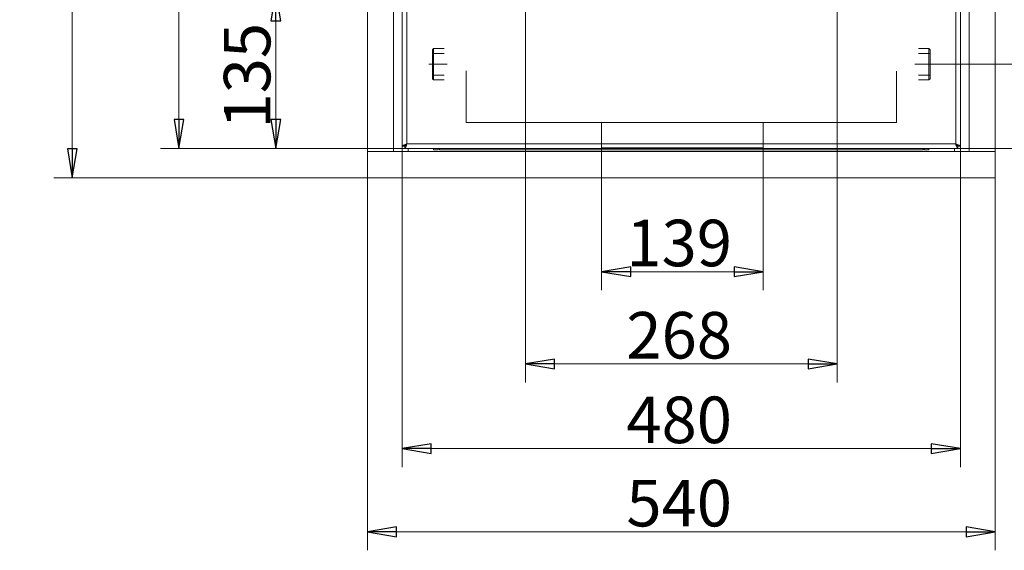
# Model space of a CAD drawing. Extents: x -3086 to -122, y 201 to 2693.
# Drawn here: x -1929 to -1082, y 1239 to 1695 of the extents above; entities that cross this region are included whole.
import ezdxf

# ---------------------------------------------------------------- set-up
doc = ezdxf.new("R2010")
doc.units = 0
doc.header["$LTSCALE"] = 5
doc.linetypes.add('CENTERX2', pattern=[20.32, 12.7, -2.54, 2.54, -2.54])
doc.layers.add('LAYER14', color=11, linetype='Continuous')
doc.layers.add('SLD-0', color=7, linetype='Continuous')
doc.styles.add('STANDARD-BrunnerGroßer Text', font='ARIAL.TTF')
doc.dimstyles.new('STANDARD-Brunner-IIGroßer Text', dxfattribs={"dimscale": 5, "dimtxt": 5.25, "dimasz": 3, "dimexe": 3.175, "dimexo": 0, "dimgap": 0.762, "dimtad": 1, "dimdec": 1, "dimrnd": 1e-08, "dimtxsty": 'STANDARD-BrunnerGroßer Text', "dimblk": 'Filled-1', "dimcen": 0.09, "dimdle": 10, "dimclrd": 7, "dimclre": 7, "dimclrt": 7, "dimadec": 1, "dimazin": 2, "dimtfac": 0.666667, "dimtmove": 0, "dimatfit": 3, "dimldrblk": 'Filled-1', "dimfxl": 1, "dimtolj": 1, "dimlwd": 25, "dimlwe": 25, "dimarcsym": 0})

# ---------------------------------------------------------------- blocks, each defined once
blk = doc.blocks.new('Filled-1')
at = {"color": 0}
for p, q in [((0, 0), (-1, 0.167)), ((-1, 0.167), (-1, -0.167)), ((-1, 0), (0, 0)), ((-1, -0.167), (0, 0))]:
    blk.add_line(p, q, dxfattribs=at)
at = {"color": 0, "flags": 128}
blk.add_lwpolyline([(-1, -0.167), (0, 0), (-1, 0.167), (-1, -0.167)], dxfattribs=at)
at = {"color": 0}
blk.add_solid([(-1, -0.167), (0, 0), (-1, 0.167), (-1, -0.167)], dxfattribs=at)
blk = doc.blocks.new('*D24')
at = {"layer": 'Defpoints', "color": 0}
for p in [(-1428.71, 1585.2), (-1289.71, 1585.2), (-1289.71, 1478.83)]:
    blk.add_point(p, dxfattribs=at)
at = {"layer": 'SLD-0', "color": 7, "lineweight": 15}
for p, q in [((-1428.71, 1585.2), (-1428.71, 1462.96)), ((-1289.71, 1585.2), (-1289.71, 1462.96)), ((-1403.71, 1478.83), (-1314.71, 1478.83))]:
    blk.add_line(p, q, dxfattribs=at)
at = {"layer": 'SLD-0', "color": 7, "lineweight": 15, "xscale": 25, "yscale": 25, "zscale": 25, "rotation": 180}
blk.add_blockref('Filled-1', (-1428.71, 1478.83), dxfattribs=at)
at = {"layer": 'SLD-0', "color": 7, "lineweight": 15, "xscale": 25, "yscale": 25, "zscale": 25}
blk.add_blockref('Filled-1', (-1289.71, 1478.83), dxfattribs=at)
at = {"layer": 'SLD-0', "color": 7, "lineweight": 15, "insert": (-1362.05, 1523.52), "char_height": 40, "attachment_point": 2, "style": 'STANDARD-BrunnerGroßer Text'}
blk.add_mtext('\\A1;139', dxfattribs=at)
blk = doc.blocks.new('*D25')
at = {"layer": 'Defpoints', "color": 0}
for p in [(-1494.21, 1719.36), (-1226.21, 1719.36), (-1226.21, 1399.59)]:
    blk.add_point(p, dxfattribs=at)
at = {"layer": 'SLD-0', "color": 7, "lineweight": 15}
for p, q in [((-1494.21, 1719.36), (-1494.21, 1383.72)), ((-1226.21, 1719.36), (-1226.21, 1383.72)), ((-1469.21, 1399.59), (-1251.21, 1399.59))]:
    blk.add_line(p, q, dxfattribs=at)
at = {"layer": 'SLD-0', "color": 7, "lineweight": 15, "xscale": 25, "yscale": 25, "zscale": 25, "rotation": 180}
blk.add_blockref('Filled-1', (-1494.21, 1399.59), dxfattribs=at)
at = {"layer": 'SLD-0', "color": 7, "lineweight": 15, "xscale": 25, "yscale": 25, "zscale": 25}
blk.add_blockref('Filled-1', (-1226.21, 1399.59), dxfattribs=at)
at = {"layer": 'SLD-0', "color": 7, "lineweight": 15, "insert": (-1362.05, 1444.25), "char_height": 40, "attachment_point": 2, "style": 'STANDARD-BrunnerGroßer Text'}
blk.add_mtext('\\A1;268', dxfattribs=at)
blk = doc.blocks.new('*D27')
at = {"layer": 'Defpoints', "color": 0}
for p in [(-1494.21, 1719.36), (-1708.94, 1584.63), (-1598.11, 1584.63)]:
    blk.add_point(p, dxfattribs=at)
at = {"layer": 'SLD-0', "color": 7, "lineweight": 15}
for p, q in [((-1494.21, 1719.36), (-1724.82, 1719.36)), ((-1708.94, 1694.36), (-1708.94, 1609.63)), ((-1598.11, 1584.63), (-1724.82, 1584.63))]:
    blk.add_line(p, q, dxfattribs=at)
at = {"layer": 'SLD-0', "color": 7, "lineweight": 15, "xscale": 25, "yscale": 25, "zscale": 25}
for p, rotation in [((-1708.94, 1719.36), 90), ((-1708.94, 1584.63), 270)]:
    blk.add_blockref('Filled-1', p, dxfattribs=dict(at, rotation=rotation))
at = {"layer": 'SLD-0', "color": 7, "lineweight": 15, "insert": (-1753.63, 1647.28), "char_height": 40, "attachment_point": 2, "rotation": 90, "style": 'STANDARD-BrunnerGroßer Text'}
blk.add_mtext('\\A1;135', dxfattribs=at)
blk = doc.blocks.new('*D28')
at = {"layer": 'Defpoints', "color": 0}
for p in [(-1600.21, 1586.73), (-1120.21, 1586.73), (-1120.21, 1326.87)]:
    blk.add_point(p, dxfattribs=at)
at = {"layer": 'LAYER14', "color": 7, "lineweight": 15}
for p, q in [((-1600.21, 1586.73), (-1600.21, 1311)), ((-1120.21, 1586.73), (-1120.21, 1311)), ((-1575.21, 1326.87), (-1145.21, 1326.87))]:
    blk.add_line(p, q, dxfattribs=at)
at = {"layer": 'LAYER14', "color": 7, "lineweight": 15, "xscale": 25, "yscale": 25, "zscale": 25, "rotation": 180}
blk.add_blockref('Filled-1', (-1600.21, 1326.87), dxfattribs=at)
at = {"layer": 'LAYER14', "color": 7, "lineweight": 15, "xscale": 25, "yscale": 25, "zscale": 25}
blk.add_blockref('Filled-1', (-1120.21, 1326.87), dxfattribs=at)
at = {"layer": 'LAYER14', "color": 30, "lineweight": 15, "insert": (-1362.05, 1371.53), "char_height": 40, "attachment_point": 2, "style": 'STANDARD-BrunnerGroßer Text'}
blk.add_mtext('\\A1;480', dxfattribs=at)
blk = doc.blocks.new('*D29')
at = {"layer": 'Defpoints', "color": 0}
for p in [(-1792.34, 2414.63), (-1598.11, 2414.63), (-1598.11, 1584.63)]:
    blk.add_point(p, dxfattribs=at)
at = {"layer": 'LAYER14', "color": 7, "lineweight": 15}
for p, q in [((-1598.11, 2414.63), (-1808.22, 2414.63)), ((-1792.34, 1609.63), (-1792.34, 2389.63)), ((-1598.11, 1584.63), (-1808.22, 1584.63))]:
    blk.add_line(p, q, dxfattribs=at)
at = {"layer": 'LAYER14', "color": 7, "lineweight": 15, "xscale": 25, "yscale": 25, "zscale": 25}
for p, rotation in [((-1792.34, 2414.63), 90), ((-1792.34, 1584.63), 270)]:
    blk.add_blockref('Filled-1', p, dxfattribs=dict(at, rotation=rotation))
at = {"layer": 'LAYER14', "color": 30, "lineweight": 15, "insert": (-1837.02, 1993.62), "char_height": 40, "attachment_point": 2, "rotation": 90, "style": 'STANDARD-BrunnerGroßer Text'}
blk.add_mtext('\\A1;830', dxfattribs=at)
blk = doc.blocks.new('*D30')
at = {"layer": 'Defpoints', "color": 0}
for p in [(-1630.21, 2444.59), (-1883.97, 1559.59), (-1630.21, 1559.59)]:
    blk.add_point(p, dxfattribs=at)
at = {"layer": 'SLD-0', "color": 7, "lineweight": 15}
for p, q in [((-1630.21, 2444.59), (-1899.85, 2444.59)), ((-1883.97, 2419.59), (-1883.97, 1584.59)), ((-1630.21, 1559.59), (-1899.85, 1559.59))]:
    blk.add_line(p, q, dxfattribs=at)
at = {"layer": 'SLD-0', "color": 7, "lineweight": 15, "xscale": 25, "yscale": 25, "zscale": 25}
for p, rotation in [((-1883.97, 2444.59), 90), ((-1883.97, 1559.59), 270)]:
    blk.add_blockref('Filled-1', p, dxfattribs=dict(at, rotation=rotation))
at = {"layer": 'SLD-0', "color": 7, "lineweight": 15, "insert": (-1928.63, 1995.18), "char_height": 40, "attachment_point": 2, "rotation": 90, "style": 'STANDARD-BrunnerGroßer Text'}
blk.add_mtext('\\A1;885', dxfattribs=at)
blk = doc.blocks.new('*D31')
at = {"layer": 'Defpoints', "color": 0}
for p in [(-1630.21, 1559.59), (-1090.21, 1559.59), (-1090.21, 1255.31)]:
    blk.add_point(p, dxfattribs=at)
at = {"layer": 'SLD-0', "color": 7, "lineweight": 15}
for p, q in [((-1630.21, 1559.59), (-1630.21, 1239.43)), ((-1090.21, 1559.59), (-1090.21, 1239.43)), ((-1605.21, 1255.31), (-1115.21, 1255.31))]:
    blk.add_line(p, q, dxfattribs=at)
at = {"layer": 'SLD-0', "color": 7, "lineweight": 15, "xscale": 25, "yscale": 25, "zscale": 25, "rotation": 180}
blk.add_blockref('Filled-1', (-1630.21, 1255.31), dxfattribs=at)
at = {"layer": 'SLD-0', "color": 7, "lineweight": 15, "xscale": 25, "yscale": 25, "zscale": 25}
blk.add_blockref('Filled-1', (-1090.21, 1255.31), dxfattribs=at)
at = {"layer": 'SLD-0', "color": 7, "lineweight": 15, "insert": (-1362.05, 1299.96), "char_height": 40, "attachment_point": 2, "style": 'STANDARD-BrunnerGroßer Text'}
blk.add_mtext('\\A1;540', dxfattribs=at)
blk = doc.blocks.new('*D32')
at = {"layer": 'Defpoints', "color": 0}
for p in [(-1143.02, 1657.09), (-990.21, 1657.09), (-1122.31, 1584.63)]:
    blk.add_point(p, dxfattribs=at)
at = {"layer": 'SLD-0', "color": 7, "lineweight": 15}
for p, q in [((-1143.02, 1657.09), (-974.34, 1657.09)), ((-990.21, 1632.09), (-990.21, 1609.63)), ((-1122.31, 1584.63), (-974.34, 1584.63)), ((-990.21, 1584.63), (-990.21, 1495.2))]:
    blk.add_line(p, q, dxfattribs=at)
at = {"layer": 'SLD-0', "color": 7, "lineweight": 15, "xscale": 25, "yscale": 25, "zscale": 25}
for p, rotation in [((-990.21, 1657.09), 90), ((-990.21, 1584.63), 270)]:
    blk.add_blockref('Filled-1', p, dxfattribs=dict(at, rotation=rotation))
at = {"layer": 'SLD-0', "color": 7, "lineweight": 15, "insert": (-1034.02, 1527.41), "char_height": 40, "attachment_point": 2, "rotation": 90, "style": 'STANDARD-BrunnerGroßer Text'}
blk.add_mtext('\\A1;74', dxfattribs=at)

msp = doc.modelspace()

# ---------------------------------------------------------------- linework, layer by layer
at = {"color": 7, "linetype": 'Continuous', "lineweight": 15}
for p, q in [((-1630.21, 1582.09), (-1630.21, 2422.09)), ((-1607.71, 1582.09), (-1607.71, 2422.09)), ((-1112.71, 2422.09), (-1112.71, 1582.09)), ((-1090.21, 2422.09), (-1090.21, 1582.09)), ((-1595.21, 1582.09), (-1595.21, 1584.63)), ((-1573.21, 1584.63), (-1573.21, 1583.59)), ((-1573.21, 1583.59), (-1569.21, 1583.59)), ((-1569.21, 1584.63), (-1569.21, 1583.59)), ((-1568.21, 1583.59), (-1568.21, 1584.63)), ((-1152.21, 1583.59), (-1568.21, 1583.59)), ((-1152.21, 1584.63), (-1152.21, 1583.59)), ((-1151.21, 1583.59), (-1151.21, 1584.63)), ((-1147.21, 1583.59), (-1151.21, 1583.59)), ((-1147.21, 1583.59), (-1147.21, 1584.63)), ((-1125.21, 1584.63), (-1125.21, 1582.09)), ((-1607.71, 1582.09), (-1630.21, 1582.09)), ((-1630.21, 1559.59), (-1630.21, 1582.09)), ((-1630.21, 1582.09), (-1090.21, 1582.09)), ((-1112.71, 1582.09), (-1090.21, 1582.09)), ((-1090.21, 1559.59), (-1090.21, 1582.09)), ((-1630.21, 1559.59), (-1090.21, 1559.59))]:
    msp.add_line(p, q, dxfattribs=at)
at = {"layer": 'LAYER14', "color": 30, "linetype": 'Continuous', "lineweight": 15}
for p, q in [((-1600.21, 2412.53), (-1600.21, 1586.73)), ((-1596.21, 2410.63), (-1596.21, 1588.63)), ((-1124.21, 1588.63), (-1124.21, 2410.63)), ((-1120.21, 1586.73), (-1120.21, 2412.53)), ((-1600.21, 1586.73), (-1598.21, 1586.73)), ((-1598.11, 1584.63), (-1598.11, 1586.63)), ((-1598.11, 1584.63), (-1122.31, 1584.63)), ((-1596.21, 1588.63), (-1124.21, 1588.63)), ((-1122.31, 1584.63), (-1122.31, 1586.63)), ((-1120.21, 1586.73), (-1122.21, 1586.73))]:
    msp.add_line(p, q, dxfattribs=at)
for points, knots in [([(-1596.21, 1588.63), (-1596.74, 1588.47), (-1597.78, 1588.15), (-1599.11, 1587.68), (-1600.03, 1587.2), (-1600.15, 1586.88), (-1600.21, 1586.73)], [0, 0, 0, 0, 0.2500009, 0.4999999, 0.7500039, 1, 1, 1, 1]), ([(-1598.21, 1586.73), (-1598.18, 1586.88), (-1598.12, 1587.2), (-1597.66, 1587.68), (-1597, 1588.15), (-1596.47, 1588.47), (-1596.21, 1588.63)], [0, 0, 0, 0, 0.2499949, 0.5000019, 0.7500008, 1, 1, 1, 1]), ([(-1596.21, 1588.63), (-1596.37, 1588.1), (-1596.69, 1587.05), (-1597.16, 1585.73), (-1597.64, 1584.81), (-1597.95, 1584.69), (-1598.11, 1584.63)], [0, 0, 0, 0, 0.25, 0.500004, 0.750004, 1, 1, 1, 1]), ([(-1598.11, 1586.63), (-1597.95, 1586.66), (-1597.64, 1586.72), (-1597.16, 1587.18), (-1596.69, 1587.84), (-1596.37, 1588.36), (-1596.21, 1588.63)], [0, 0, 0, 0, 0.249995, 0.499994, 0.749998, 1, 1, 1, 1]), ([(-1596.21, 1588.63), (-1596.27, 1588.57), (-1596.37, 1588.47), (-1596.51, 1588.33), (-1596.67, 1588.16), (-1596.86, 1587.97), (-1597.05, 1587.76), (-1597.21, 1587.59), (-1597.35, 1587.44), (-1597.49, 1587.3), (-1597.63, 1587.15), (-1597.79, 1586.98), (-1597.9, 1586.86), (-1597.99, 1586.76), (-1598.04, 1586.71), (-1598.08, 1586.67), (-1598.1, 1586.64), (-1598.11, 1586.63), (-1598.11, 1586.63), (-1598.11, 1586.63)], [0, 0, 0, 0, 0.061494, 0.113118, 0.159909, 0.24725, 0.333808, 0.392633, 0.451765, 0.511945, 0.57255, 0.660099, 0.748839, 0.784538, 0.8566, 0.893075, 0.919635, 0.973075, 1, 1, 1, 1]), ([(-1124.21, 1588.63), (-1123.69, 1588.47), (-1122.64, 1588.15), (-1121.32, 1587.68), (-1120.39, 1587.2), (-1120.27, 1586.88), (-1120.21, 1586.73)], [0, 0, 0, 0, 0.250001, 0.5, 0.750004, 1, 1, 1, 1]), ([(-1122.21, 1586.73), (-1122.24, 1586.88), (-1122.3, 1587.2), (-1122.76, 1587.68), (-1123.42, 1588.15), (-1123.95, 1588.47), (-1124.21, 1588.63)], [0, 0, 0, 0, 0.249996, 0.500001, 0.749997, 1, 1, 1, 1]), ([(-1124.21, 1588.63), (-1124.05, 1588.1), (-1123.74, 1587.05), (-1123.26, 1585.73), (-1122.79, 1584.81), (-1122.47, 1584.69), (-1122.31, 1584.63)], [0, 0, 0, 0, 0.25, 0.500003, 0.750003, 1, 1, 1, 1]), ([(-1124.21, 1588.63), (-1124.05, 1588.36), (-1123.74, 1587.84), (-1123.26, 1587.18), (-1122.79, 1586.72), (-1122.47, 1586.66), (-1122.31, 1586.63)], [0, 0, 0, 0, 0.250004, 0.500002, 0.750003, 1, 1, 1, 1]), ([(-1122.31, 1586.63), (-1122.31, 1586.63), (-1122.31, 1586.63), (-1122.33, 1586.65), (-1122.38, 1586.71), (-1122.45, 1586.79), (-1122.55, 1586.89), (-1122.63, 1586.98), (-1122.73, 1587.08), (-1122.82, 1587.18), (-1122.94, 1587.31), (-1123.08, 1587.45), (-1123.23, 1587.62), (-1123.4, 1587.79), (-1123.56, 1587.96), (-1123.72, 1588.13), (-1123.88, 1588.29), (-1124.05, 1588.46), (-1124.16, 1588.57), (-1124.21, 1588.63)], [0, 0, 0, 0, 0.0278205, 0.0998996, 0.1446252, 0.234061, 0.2887336, 0.3369166, 0.3858328, 0.435071, 0.4849541, 0.5508263, 0.6172033, 0.6849855, 0.7531773, 0.8142729, 0.8756204, 0.9376944, 1, 1, 1, 1]), ([(-1122.21, 1586.73), (-1122.22, 1586.73), (-1122.22, 1586.74), (-1122.28, 1586.79), (-1122.35, 1586.85), (-1122.42, 1586.91), (-1122.48, 1586.98), (-1122.56, 1587.05), (-1122.65, 1587.15), (-1122.76, 1587.25), (-1122.88, 1587.37), (-1123.02, 1587.51), (-1123.19, 1587.67), (-1123.36, 1587.84), (-1123.54, 1588.01), (-1123.71, 1588.18), (-1123.87, 1588.34), (-1124, 1588.46), (-1124.07, 1588.53), (-1124.08, 1588.54)], [0, 0, 0, 0, 0.092512, 0.14937, 0.223244, 0.260648, 0.298402, 0.348587, 0.399532, 0.450817, 0.50276, 0.573143, 0.644055, 0.716469, 0.789321, 0.854371, 0.919689, 0.985782, 1, 1, 1, 1])]:
    msp.add_open_spline(points, degree=3, knots=knots, dxfattribs=at)
at = {"layer": 'SLD-0', "lineweight": 15}
for p, q in [((-1573.21, 1670.54), (-1574.21, 1669.54)), ((-1574.21, 1669.54), (-1574.21, 1644.64)), ((-1564.21, 1670.54), (-1573.21, 1670.54)), ((-1573.21, 1643.64), (-1573.21, 1670.54)), ((-1156.21, 1670.54), (-1147.21, 1670.54)), ((-1147.21, 1670.54), (-1146.21, 1669.54)), ((-1147.21, 1670.54), (-1147.21, 1643.64)), ((-1146.21, 1669.54), (-1146.21, 1644.64)), ((-1564.21, 1666.41), (-1574.21, 1666.41)), ((-1146.21, 1666.41), (-1156.21, 1666.41)), ((-1545.21, 1607.2), (-1545.21, 1651.4)), ((-1564.21, 1647.78), (-1574.21, 1647.78)), ((-1574.21, 1644.64), (-1573.21, 1643.64)), ((-1573.21, 1643.64), (-1564.21, 1643.64)), ((-1175.21, 1651.2), (-1175.21, 1607.2)), ((-1146.21, 1647.78), (-1156.21, 1647.78)), ((-1147.21, 1643.64), (-1156.21, 1643.64)), ((-1146.21, 1644.64), (-1147.21, 1643.64)), ((-1175.21, 1607.2), (-1545.21, 1607.2)), ((-1428.71, 1607.2), (-1428.71, 1585.2)), ((-1428.71, 1607.2), (-1428.71, 1585.2)), ((-1289.71, 1585.2), (-1289.71, 1607.2)), ((-1428.71, 1585.2), (-1289.71, 1585.2))]:
    msp.add_line(p, q, dxfattribs=at)
at = {"layer": 'SLD-0', "linetype": 'CENTERX2', "lineweight": 15}
for p, q in [((-1577.37, 1657.09), (-1561.66, 1657.09)), ((-1159.28, 1657.09), (-1143.02, 1657.09))]:
    msp.add_line(p, q, dxfattribs=at)

# ---------------------------------------------------------------- dimensions: what is measured, and where the dimension line sits
at = {"layer": 'LAYER14', "lineweight": 15}
dim = msp.add_linear_dim(base=(-1792.34, 2414.63), p1=(-1598.11, 1584.63), p2=(-1598.11, 2414.63), angle=90, dimstyle='STANDARD-Brunner-IIGroßer Text', override={"dimtxt": 8, "dimasz": 5, "dimdec": 0, "dimtxsty": 'STANDARD-BrunnerGroßer Text', "dimclrt": 30, "dimlwd": 15, "dimlwe": 15}, dxfattribs=at)
dim.commit()
dim.dimension.update_dxf_attribs({"geometry": '*D29', "text_midpoint": (-1792.34, 1993.62), "dimtype": 160})
dim = msp.add_linear_dim(base=(-1120.21, 1326.87), p1=(-1600.21, 1586.73), p2=(-1120.21, 1586.73), dimstyle='STANDARD-Brunner-IIGroßer Text', override={"dimtxt": 8, "dimasz": 5, "dimdec": 0, "dimtxsty": 'STANDARD-BrunnerGroßer Text', "dimclrt": 30, "dimlwd": 15, "dimlwe": 15}, dxfattribs=at)
dim.commit()
dim.dimension.update_dxf_attribs({"geometry": '*D28', "text_midpoint": (-1362.05, 1326.87), "dimtype": 160})
at = {"layer": 'SLD-0', "lineweight": 15}
for base, p1, p2, picture, middle in [((-1883.97, 1559.59), (-1630.21, 2444.59), (-1630.21, 1559.59), '*D30', (-1883.97, 1995.18)), ((-1708.94, 1584.63), (-1494.21, 1719.36), (-1598.11, 1584.63), '*D27', (-1708.94, 1647.28))]:
    dim = msp.add_linear_dim(base=base, p1=p1, p2=p2, angle=90, dimstyle='STANDARD-Brunner-IIGroßer Text', override={"dimtxt": 8, "dimasz": 5, "dimdec": 0, "dimtxsty": 'STANDARD-BrunnerGroßer Text', "dimlwd": 15, "dimlwe": 15}, dxfattribs=at)
    dim.commit()
    dim.dimension.update_dxf_attribs({"geometry": picture, "text_midpoint": middle, "dimtype": 160})
for base, p1, p2, picture, middle in [((-1226.21, 1399.59), (-1494.21, 1719.36), (-1226.21, 1719.36), '*D25', (-1362.05, 1399.59)), ((-1289.71, 1478.83), (-1428.71, 1585.2), (-1289.71, 1585.2), '*D24', (-1362.05, 1478.83)), ((-1090.21, 1255.31), (-1630.21, 1559.59), (-1090.21, 1559.59), '*D31', (-1362.05, 1255.31))]:
    dim = msp.add_linear_dim(base=base, p1=p1, p2=p2, dimstyle='STANDARD-Brunner-IIGroßer Text', override={"dimtxt": 8, "dimasz": 5, "dimdec": 0, "dimtxsty": 'STANDARD-BrunnerGroßer Text', "dimlwd": 15, "dimlwe": 15}, dxfattribs=at)
    dim.commit()
    dim.dimension.update_dxf_attribs({"geometry": picture, "text_midpoint": middle, "dimtype": 160})
dim = msp.add_linear_dim(base=(-990.21, 1657.09), p1=(-1122.31, 1584.63), p2=(-1143.02, 1657.09), angle=90, text='74', dimstyle='STANDARD-Brunner-IIGroßer Text', override={"dimtxt": 8, "dimasz": 5, "dimdec": 0, "dimtxsty": 'STANDARD-BrunnerGroßer Text', "dimlwd": 15, "dimlwe": 15}, dxfattribs=at)
dim.commit()
dim.dimension.update_dxf_attribs({"geometry": '*D32', "text_midpoint": (-990.21, 1527.41), "dimtype": 160})

doc.saveas('drawing.dxf')
